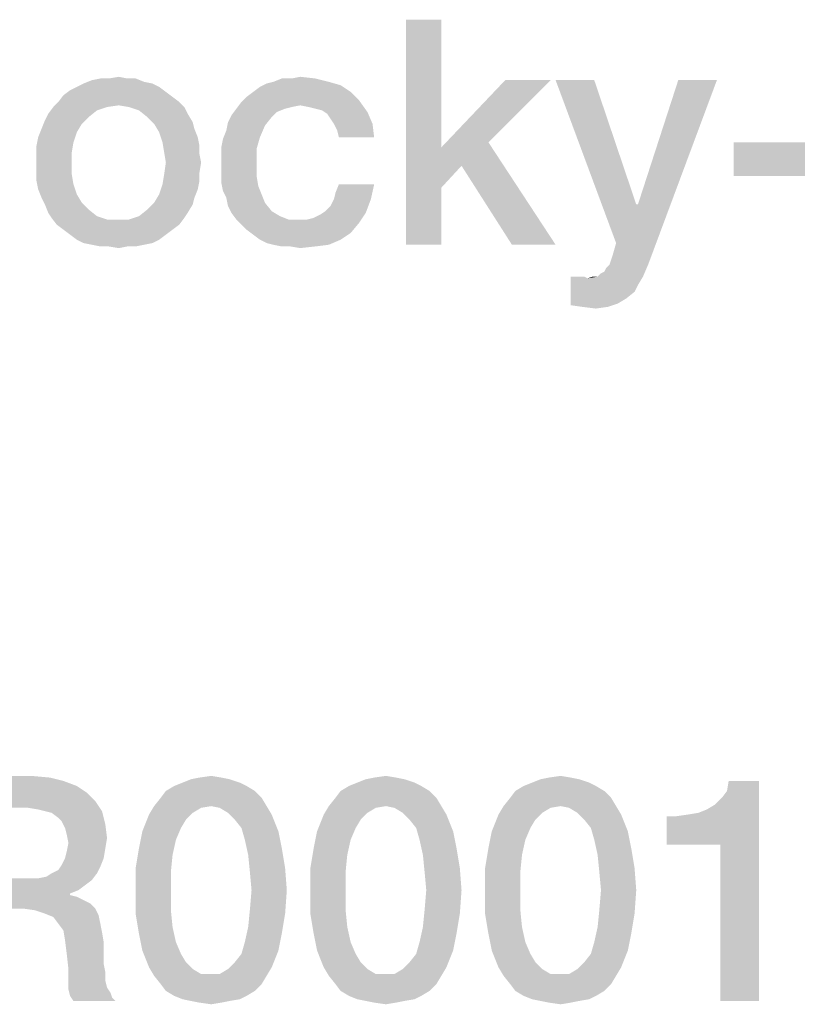
# Model space of a CAD drawing. Units: millimetres. Extents: x -75 to 2886, y -722 to 297.
# Drawn here: x 372 to 380, y 37 to 48 of the extents above; entities that cross this region are included whole.
import ezdxf

# ---------------------------------------------------------------- set-up
doc = ezdxf.new("R2010")
doc.units = ezdxf.units.MM
doc.header["$LTSCALE"] = 23.1
doc.layers.get('0').update_dxf_attribs({"linetype": 'CONTINUOUS'})

msp = doc.modelspace()

# ---------------------------------------------------------------- linework, layer by layer
at = {"color": 2, "linetype": 'CONTINUOUS'}
for points in [[(376.4306, 47.86), (376.4306, 46.4421), (376.0388, 45.36)], [(376.4306, 47.86), (376.0388, 45.36), (376.0388, 47.86)], [(373.2216, 47.151), (372.3821, 47.1137), (372.4567, 47.151)], [(372.3821, 47.1137), (373.2216, 47.151), (373.2963, 47.1137)], [(373.1284, 47.1697), (372.4567, 47.151), (372.55, 47.1884)], [(372.4567, 47.151), (373.1284, 47.1697), (373.2216, 47.151)], [(372.9418, 47.207), (373.0351, 47.207), (372.55, 47.1884)], [(372.7366, 47.207), (372.9418, 47.207), (372.55, 47.1884)], [(372.7366, 47.207), (372.55, 47.1884), (372.6433, 47.207)], [(372.55, 47.1884), (373.0351, 47.207), (373.1284, 47.1697)], [(372.7366, 47.207), (372.8485, 47.2257), (372.9418, 47.207)], [(375.3112, 47.1324), (374.4157, 47.1137), (374.4903, 47.151)], [(375.1806, 47.1697), (374.4903, 47.151), (374.5649, 47.1697)], [(374.4903, 47.151), (375.1806, 47.1697), (375.3112, 47.1324)], [(374.7702, 47.207), (375.0313, 47.207), (374.5649, 47.1697)], [(374.7702, 47.207), (374.5649, 47.1697), (374.6582, 47.207)], [(374.5649, 47.1697), (375.0313, 47.207), (375.1806, 47.1697)], [(374.7702, 47.207), (374.8634, 47.2257), (375.0313, 47.207)], [(377.6433, 47.1884), (376.953, 46.4981), (376.4306, 46.4421)], [(377.6433, 47.1884), (376.4306, 46.4421), (377.1396, 47.1884)], [(378.1284, 47.1884), (378.3709, 45.3787), (377.6993, 47.1884)], [(378.1284, 47.1884), (378.5948, 45.8078), (378.3709, 45.3787)], [(378.3709, 45.3787), (378.6134, 45.8078), (379.4903, 47.1884)], [(378.3709, 45.3787), (379.4903, 47.1884), (378.7813, 45.2854)], [(379.4903, 47.1884), (378.6134, 45.8078), (379.0612, 47.1884)], [(373.3709, 47.0578), (372.2328, 47.0204), (372.3075, 47.0764)], [(372.2328, 47.0204), (373.3709, 47.0578), (373.4455, 47.0018)], [(373.2963, 47.1137), (372.3075, 47.0764), (372.3821, 47.1137)], [(372.3075, 47.0764), (373.2963, 47.1137), (373.3709, 47.0578)], [(375.4231, 47.0578), (374.2664, 47.0018), (374.341, 47.0578)], [(374.2664, 47.0018), (375.4231, 47.0578), (375.5164, 46.9645)], [(374.341, 47.0578), (374.4157, 47.1137), (375.3112, 47.1324)], [(374.341, 47.0578), (375.3112, 47.1324), (375.4231, 47.0578)], [(373.5202, 46.9458), (372.8485, 46.9085), (372.1209, 46.8899)], [(373.5202, 46.9458), (372.1209, 46.8899), (372.1769, 46.9458)], [(373.4455, 47.0018), (372.1769, 46.9458), (372.2328, 47.0204)], [(372.1769, 46.9458), (373.4455, 47.0018), (373.5202, 46.9458)], [(372.9605, 46.8899), (372.8485, 46.9085), (373.5202, 46.9458)], [(372.9605, 46.8899), (373.5202, 46.9458), (373.5761, 46.8899)], [(374.8634, 46.9085), (374.1545, 46.8712), (374.2105, 46.9458)], [(375.5164, 46.9645), (374.2105, 46.9458), (374.2664, 47.0018)], [(374.8634, 46.9085), (374.2105, 46.9458), (375.5164, 46.9645)], [(374.9567, 46.8899), (374.8634, 46.9085), (375.5164, 46.9645)], [(375.0313, 46.8712), (374.9567, 46.8899), (375.5164, 46.9645)], [(375.106, 46.8525), (375.0313, 46.8712), (375.5164, 46.9645)], [(375.106, 46.8525), (375.5164, 46.9645), (375.6097, 46.8339)], [(372.5127, 46.7779), (372.0276, 46.7406), (372.0649, 46.8152)], [(372.7179, 46.8899), (372.606, 46.8525), (372.0649, 46.8152)], [(372.7179, 46.8899), (372.0649, 46.8152), (372.1209, 46.8899)], [(372.0649, 46.8152), (372.606, 46.8525), (372.5127, 46.7779)], [(372.1209, 46.8899), (372.8485, 46.9085), (372.7179, 46.8899)], [(373.5761, 46.8899), (373.0724, 46.8525), (372.9605, 46.8899)], [(373.0724, 46.8525), (373.5761, 46.8899), (373.6134, 46.8152)], [(373.6134, 46.8152), (373.1657, 46.7779), (373.0724, 46.8525)], [(373.1657, 46.7779), (373.6134, 46.8152), (373.6694, 46.7219)], [(374.6955, 46.8712), (374.6022, 46.8339), (374.0985, 46.7966)], [(374.6955, 46.8712), (374.0985, 46.7966), (374.1545, 46.8712)], [(374.0985, 46.7966), (374.6022, 46.8339), (374.5463, 46.7779)], [(374.8634, 46.9085), (374.7702, 46.8899), (374.1545, 46.8712)], [(374.1545, 46.8712), (374.7702, 46.8899), (374.6955, 46.8712)], [(375.6097, 46.8339), (375.1619, 46.8152), (375.106, 46.8525)], [(375.1993, 46.7593), (375.1619, 46.8152), (375.6097, 46.8339)], [(375.2366, 46.7033), (375.1993, 46.7593), (375.6097, 46.8339)], [(375.2366, 46.7033), (375.6097, 46.8339), (375.6657, 46.7033)], [(372.4381, 46.7033), (371.9903, 46.6473), (372.0276, 46.7406)], [(371.9903, 46.6473), (372.4381, 46.7033), (372.3821, 46.61)], [(372.0276, 46.7406), (372.5127, 46.7779), (372.4381, 46.7033)], [(373.6694, 46.7219), (373.2403, 46.7033), (373.1657, 46.7779)], [(373.2403, 46.7033), (373.6694, 46.7219), (373.6881, 46.6473)], [(373.6881, 46.6473), (373.2963, 46.61), (373.2403, 46.7033)], [(374.4716, 46.6846), (374.0425, 46.6287), (374.0612, 46.7219)], [(374.5463, 46.7779), (374.0612, 46.7219), (374.0985, 46.7966)], [(374.0612, 46.7219), (374.5463, 46.7779), (374.4716, 46.6846)], [(375.6657, 46.7033), (375.2739, 46.6287), (375.2366, 46.7033)], [(375.2925, 46.554), (375.2739, 46.6287), (375.6657, 46.7033)], [(375.2925, 46.554), (375.6657, 46.7033), (375.6843, 46.554)], [(372.3821, 46.61), (371.953, 46.554), (371.9903, 46.6473)], [(371.953, 46.554), (372.3821, 46.61), (372.3448, 46.4981)], [(373.2963, 46.61), (373.6881, 46.6473), (373.7254, 46.554)], [(373.7254, 46.554), (373.3336, 46.4981), (373.2963, 46.61)], [(374.4157, 46.554), (374.0052, 46.5354), (374.0425, 46.6287)], [(374.0425, 46.6287), (374.4716, 46.6846), (374.4157, 46.554)], [(372.3448, 46.4981), (371.9343, 46.4607), (371.953, 46.554)], [(371.9343, 46.4607), (372.3448, 46.4981), (372.3261, 46.3861)], [(373.3336, 46.4981), (373.7254, 46.554), (373.744, 46.4607)], [(373.744, 46.4607), (373.3522, 46.3861), (373.3336, 46.4981)], [(373.9866, 46.4421), (374.0052, 46.5354), (374.4157, 46.554)], [(373.9866, 46.4421), (374.4157, 46.554), (374.3784, 46.4234)], [(376.6545, 46.2369), (376.4306, 46.4421), (376.953, 46.4981)], [(377.2142, 45.36), (376.6545, 46.2369), (376.953, 46.4981)], [(377.2142, 45.36), (376.953, 46.4981), (377.6993, 45.36)], [(380.703, 46.4981), (379.6769, 46.1249), (379.6769, 46.4981)], [(379.6769, 46.1249), (380.703, 46.4981), (380.703, 46.1249)], [(372.3261, 46.3861), (371.9343, 46.3675), (371.9343, 46.4607)], [(371.9343, 46.2742), (371.9343, 46.3675), (372.3261, 46.3861)], [(371.9343, 46.2742), (372.3261, 46.3861), (372.3261, 46.2742)], [(373.3522, 46.3861), (373.744, 46.4607), (373.744, 46.3675)], [(373.744, 46.3675), (373.3709, 46.2742), (373.3522, 46.3861)], [(374.3784, 46.4234), (373.9866, 46.3488), (373.9866, 46.4421)], [(373.9866, 46.2369), (373.9866, 46.3488), (374.3784, 46.4234)], [(373.9866, 46.2369), (374.3784, 46.4234), (374.3784, 46.2369)], [(376.4306, 46.4421), (376.4306, 45.9943), (376.0388, 45.36)], [(376.4306, 46.4421), (376.6545, 46.2369), (376.4306, 45.9943)], [(372.3261, 46.2742), (371.9343, 46.1622), (371.9343, 46.2742)], [(371.9343, 46.1622), (372.3261, 46.2742), (372.3261, 46.1436)], [(373.7627, 46.2742), (373.744, 46.1622), (373.3522, 46.1436)], [(373.7627, 46.2742), (373.3522, 46.1436), (373.3709, 46.2742)], [(373.3709, 46.2742), (373.744, 46.3675), (373.7627, 46.2742)], [(372.3261, 46.1436), (371.9343, 46.069), (371.9343, 46.1622)], [(373.3522, 46.1436), (373.744, 46.1622), (373.744, 46.069)], [(374.3784, 46.2369), (373.9866, 46.1436), (373.9866, 46.2369)], [(373.9866, 46.1436), (374.3784, 46.2369), (374.3784, 46.1249)], [(371.9343, 46.069), (372.3261, 46.1436), (372.3448, 46.0316)], [(372.3448, 46.0316), (371.953, 45.9757), (371.9343, 46.069)], [(373.744, 46.069), (373.3336, 46.0316), (373.3522, 46.1436)], [(373.3336, 46.0316), (373.744, 46.069), (373.7254, 45.9757)], [(374.3784, 46.1249), (373.9866, 46.0503), (373.9866, 46.1436)], [(373.9866, 46.0503), (374.3784, 46.1249), (374.397, 46.013)], [(374.397, 46.013), (374.0052, 45.957), (373.9866, 46.0503)], [(371.953, 45.9757), (372.3448, 46.0316), (372.3821, 45.9197)], [(372.3821, 45.9197), (371.9903, 45.8824), (371.953, 45.9757)], [(373.7254, 45.9757), (373.2963, 45.9197), (373.3336, 46.0316)], [(373.2963, 45.9197), (373.7254, 45.9757), (373.6881, 45.8824)], [(374.0052, 45.957), (374.397, 46.013), (374.4343, 45.9197)], [(374.4343, 45.9197), (374.0425, 45.8824), (374.0052, 45.957)], [(375.2366, 45.8637), (375.2552, 45.9384), (375.6843, 46.0316)], [(375.2366, 45.8637), (375.6843, 46.0316), (375.647, 45.8637)], [(375.6843, 46.0316), (375.2552, 45.9384), (375.2925, 46.0316)], [(376.0388, 45.36), (376.4306, 45.9943), (376.4306, 45.36)], [(371.9903, 45.8824), (372.3821, 45.9197), (372.4381, 45.8264)], [(372.4381, 45.8264), (372.0276, 45.8078), (371.9903, 45.8824)], [(373.6881, 45.8824), (373.2403, 45.8264), (373.2963, 45.9197)], [(373.2403, 45.8264), (373.6881, 45.8824), (373.6694, 45.8078)], [(374.0425, 45.8824), (374.4343, 45.9197), (374.4716, 45.8264)], [(374.4716, 45.8264), (374.0612, 45.7891), (374.0425, 45.8824)], [(375.1433, 45.7331), (375.1993, 45.7891), (375.647, 45.8637)], [(375.1433, 45.7331), (375.647, 45.8637), (375.591, 45.7145)], [(375.647, 45.8637), (375.1993, 45.7891), (375.2366, 45.8637)], [(372.0276, 45.8078), (372.4381, 45.8264), (372.5127, 45.7518)], [(372.5127, 45.7518), (372.0649, 45.7145), (372.0276, 45.8078)], [(372.0649, 45.7145), (372.5127, 45.7518), (372.606, 45.6772)], [(373.6134, 45.7145), (373.0724, 45.6772), (373.1657, 45.7518)], [(373.6694, 45.8078), (373.1657, 45.7518), (373.2403, 45.8264)], [(373.1657, 45.7518), (373.6694, 45.8078), (373.6134, 45.7145)], [(374.0612, 45.7891), (374.4716, 45.8264), (374.5463, 45.7331)], [(374.5463, 45.7331), (374.0985, 45.7145), (374.0612, 45.7891)], [(374.0985, 45.7145), (374.5463, 45.7331), (374.6396, 45.6772)], [(375.591, 45.7145), (375.0873, 45.6958), (375.1433, 45.7331)], [(378.5948, 45.8078), (378.6134, 45.8078), (378.3709, 45.3787)], [(372.606, 45.6772), (372.1022, 45.6585), (372.0649, 45.7145)], [(372.1022, 45.6585), (372.606, 45.6772), (372.7179, 45.6399)], [(372.7179, 45.6399), (372.1582, 45.5839), (372.1022, 45.6585)], [(372.1582, 45.5839), (372.9605, 45.6399), (373.5761, 45.6585)], [(372.1582, 45.5839), (373.5761, 45.6585), (373.5202, 45.5839)], [(372.8485, 45.6399), (372.9605, 45.6399), (372.1582, 45.5839)], [(372.7179, 45.6399), (372.8485, 45.6399), (372.1582, 45.5839)], [(373.5761, 45.6585), (372.9605, 45.6399), (373.0724, 45.6772)], [(373.0724, 45.6772), (373.6134, 45.7145), (373.5761, 45.6585)], [(374.6396, 45.6772), (374.1545, 45.6399), (374.0985, 45.7145)], [(374.1545, 45.6399), (374.6396, 45.6772), (374.7328, 45.6399)], [(374.7328, 45.6399), (374.2105, 45.5839), (374.1545, 45.6399)], [(374.9381, 45.6399), (375.5164, 45.6025), (374.2105, 45.5839)], [(374.8448, 45.6399), (374.9381, 45.6399), (374.2105, 45.5839)], [(374.7328, 45.6399), (374.8448, 45.6399), (374.2105, 45.5839)], [(374.9381, 45.6399), (375.0127, 45.6585), (375.591, 45.7145)], [(374.9381, 45.6399), (375.591, 45.7145), (375.5164, 45.6025)], [(375.0127, 45.6585), (375.0873, 45.6958), (375.591, 45.7145)], [(373.5202, 45.5839), (372.2328, 45.5279), (372.1582, 45.5839)], [(372.2328, 45.5279), (373.5202, 45.5839), (373.4455, 45.5279)], [(373.4455, 45.5279), (372.3075, 45.4719), (372.2328, 45.5279)], [(372.3075, 45.4719), (373.4455, 45.5279), (373.3709, 45.4719)], [(374.2664, 45.5279), (374.2105, 45.5839), (375.5164, 45.6025)], [(374.2664, 45.5279), (375.5164, 45.6025), (375.4231, 45.4906)], [(375.4231, 45.4906), (374.341, 45.4719), (374.2664, 45.5279)], [(373.3709, 45.4719), (372.3821, 45.416), (372.3075, 45.4719)], [(372.3821, 45.416), (373.3709, 45.4719), (373.2963, 45.416)], [(373.2963, 45.416), (372.4567, 45.3787), (372.3821, 45.416)], [(372.4567, 45.3787), (373.2963, 45.416), (373.2216, 45.3787)], [(374.4157, 45.416), (374.341, 45.4719), (375.4231, 45.4906)], [(374.4157, 45.416), (375.4231, 45.4906), (375.3112, 45.416)], [(375.3112, 45.416), (374.4903, 45.3787), (374.4157, 45.416)], [(374.5649, 45.36), (374.4903, 45.3787), (375.3112, 45.416)], [(374.5649, 45.36), (375.3112, 45.416), (375.1806, 45.36)], [(373.2216, 45.3787), (372.55, 45.36), (372.4567, 45.3787)], [(372.55, 45.36), (373.2216, 45.3787), (373.1284, 45.36)], [(373.1284, 45.36), (372.6433, 45.3413), (372.55, 45.36)], [(372.7366, 45.3413), (372.6433, 45.3413), (373.1284, 45.36)], [(372.9418, 45.3413), (372.7366, 45.3413), (373.1284, 45.36)], [(372.9418, 45.3413), (372.8485, 45.3227), (372.7366, 45.3413)], [(372.9418, 45.3413), (373.1284, 45.36), (373.0351, 45.3413)], [(375.1806, 45.36), (374.6582, 45.3413), (374.5649, 45.36)], [(374.7515, 45.3413), (374.6582, 45.3413), (375.1806, 45.36)], [(374.7515, 45.3413), (375.1806, 45.36), (375.0313, 45.3413)], [(375.0313, 45.3413), (374.8634, 45.3227), (374.7515, 45.3413)], [(378.2963, 45.1361), (378.3149, 45.1921), (378.7813, 45.2854)], [(378.2963, 45.1361), (378.7813, 45.2854), (378.7254, 45.1361)], [(378.3149, 45.1921), (378.3336, 45.2481), (378.7813, 45.2854)], [(378.7813, 45.2854), (378.3336, 45.2481), (378.3709, 45.3787)], [(378.1657, 45.0055), (378.203, 45.0428), (378.7254, 45.1361)], [(378.1657, 45.0055), (378.7254, 45.1361), (378.6694, 45.0055)], [(378.203, 45.0428), (378.2403, 45.0615), (378.7254, 45.1361)], [(378.2403, 45.0615), (378.259, 45.0988), (378.7254, 45.1361)], [(378.7254, 45.1361), (378.259, 45.0988), (378.2963, 45.1361)], [(378.0164, 45.0055), (378.0537, 44.9869), (377.8672, 44.6884)], [(377.9791, 45.0055), (378.0164, 45.0055), (377.8672, 44.6884)], [(377.9231, 45.0055), (377.9791, 45.0055), (377.8672, 44.6884)], [(377.9231, 45.0055), (377.8672, 44.6884), (377.8672, 45.0055)], [(378.0537, 44.9869), (378.6134, 44.9122), (377.8672, 44.6884)], [(378.1657, 45.0055), (378.6694, 45.0055), (378.0537, 44.9869)], [(378.1657, 45.0055), (378.0537, 44.9869), (378.1097, 45.0055)], [(378.0537, 44.9869), (378.6694, 45.0055), (378.6134, 44.9122)], [(378.6134, 44.9122), (378.5761, 44.8376), (377.8672, 44.6884)], [(378.5761, 44.8376), (378.4828, 44.763), (377.8672, 44.6884)], [(378.4828, 44.763), (378.3896, 44.707), (377.8672, 44.6884)], [(377.9978, 44.6697), (377.8672, 44.6884), (378.3896, 44.707)], [(377.9978, 44.6697), (378.3896, 44.707), (378.2776, 44.6697)], [(378.2776, 44.6697), (378.147, 44.651), (377.9978, 44.6697)], [(370.703, 39.46), (371.8784, 39.46), (371.1321, 39.1055)], [(371.8784, 39.46), (372.0836, 39.4413), (371.1321, 39.1055)], [(372.0836, 39.4413), (372.2328, 39.404), (371.1321, 39.1055)], [(372.2328, 39.404), (372.3821, 39.3481), (371.1321, 39.1055)], [(374.1918, 39.3854), (373.4642, 39.3481), (373.5575, 39.3854)], [(373.4642, 39.3481), (374.1918, 39.3854), (374.2664, 39.3481)], [(374.0799, 39.4227), (373.5575, 39.3854), (373.6508, 39.4227)], [(373.5575, 39.3854), (374.0799, 39.4227), (374.1918, 39.3854)], [(373.9866, 39.4413), (373.6508, 39.4227), (373.744, 39.4413)], [(373.6508, 39.4227), (373.9866, 39.4413), (374.0799, 39.4227)], [(373.744, 39.4413), (373.8746, 39.46), (373.9866, 39.4413)], [(376.1321, 39.3854), (375.4045, 39.3481), (375.4978, 39.3854)], [(375.4045, 39.3481), (376.1321, 39.3854), (376.2067, 39.3481)], [(376.0202, 39.4227), (375.4978, 39.3854), (375.591, 39.4227)], [(375.4978, 39.3854), (376.0202, 39.4227), (376.1321, 39.3854)], [(375.9269, 39.4413), (375.591, 39.4227), (375.6843, 39.4413)], [(375.591, 39.4227), (375.9269, 39.4413), (376.0202, 39.4227)], [(375.6843, 39.4413), (375.8149, 39.46), (375.9269, 39.4413)], [(378.0724, 39.3854), (377.3448, 39.3481), (377.4381, 39.3854)], [(377.3448, 39.3481), (378.0724, 39.3854), (378.147, 39.3481)], [(377.9605, 39.4227), (377.4381, 39.3854), (377.5313, 39.4227)], [(377.4381, 39.3854), (377.9605, 39.4227), (378.0724, 39.3854)], [(377.8672, 39.4413), (377.5313, 39.4227), (377.6246, 39.4413)], [(377.5313, 39.4227), (377.8672, 39.4413), (377.9605, 39.4227)], [(377.6246, 39.4413), (377.7552, 39.46), (377.8672, 39.4413)], [(378.9306, 38.6951), (379.3784, 39.0869), (379.9567, 39.404)], [(379.5276, 38.6951), (378.9306, 38.6951), (379.9567, 39.404)], [(379.3784, 39.0869), (379.4716, 39.1428), (379.9567, 39.404)], [(379.4716, 39.1428), (379.5463, 39.2175), (379.9567, 39.404)], [(379.5276, 36.96), (379.5276, 38.6951), (379.9567, 39.404)], [(379.5276, 36.96), (379.9567, 39.404), (379.9567, 36.96)], [(379.5463, 39.2175), (379.6022, 39.2921), (379.9567, 39.404)], [(379.9567, 39.404), (379.6022, 39.2921), (379.6209, 39.404)], [(372.3821, 39.3481), (372.494, 39.2734), (371.1321, 39.1055)], [(372.494, 39.2734), (372.5873, 39.1801), (371.1321, 39.1055)], [(374.3597, 39.2921), (373.3149, 39.2175), (373.3709, 39.2921)], [(373.3149, 39.2175), (374.3597, 39.2921), (374.4343, 39.2175)], [(374.2664, 39.3481), (373.3709, 39.2921), (373.4642, 39.3481)], [(373.3709, 39.2921), (374.2664, 39.3481), (374.3597, 39.2921)], [(376.3, 39.2921), (375.2552, 39.2175), (375.3112, 39.2921)], [(375.2552, 39.2175), (376.3, 39.2921), (376.3746, 39.2175)], [(376.2067, 39.3481), (375.3112, 39.2921), (375.4045, 39.3481)], [(375.3112, 39.2921), (376.2067, 39.3481), (376.3, 39.2921)], [(378.2403, 39.2921), (377.1955, 39.2175), (377.2515, 39.2921)], [(377.1955, 39.2175), (378.2403, 39.2921), (378.3149, 39.2175)], [(378.147, 39.3481), (377.2515, 39.2921), (377.3448, 39.3481)], [(377.2515, 39.2921), (378.147, 39.3481), (378.2403, 39.2921)], [(371.841, 39.1055), (371.1321, 39.1055), (372.5873, 39.1801)], [(371.953, 39.0869), (371.841, 39.1055), (372.5873, 39.1801)], [(372.0276, 39.0682), (371.953, 39.0869), (372.5873, 39.1801)], [(372.0276, 39.0682), (372.5873, 39.1801), (372.6619, 39.0682)], [(374.4343, 39.2175), (373.2403, 39.1242), (373.3149, 39.2175)], [(373.8746, 39.1242), (373.2403, 39.1242), (374.4343, 39.2175)], [(373.8746, 39.1242), (374.4343, 39.2175), (374.4903, 39.1242)], [(376.3746, 39.2175), (375.1806, 39.1242), (375.2552, 39.2175)], [(375.8149, 39.1242), (375.1806, 39.1242), (376.3746, 39.2175)], [(375.8149, 39.1242), (376.3746, 39.2175), (376.4306, 39.1242)], [(378.3149, 39.2175), (377.1209, 39.1242), (377.1955, 39.2175)], [(377.7552, 39.1242), (377.1209, 39.1242), (378.3149, 39.2175)], [(377.7552, 39.1242), (378.3149, 39.2175), (378.3709, 39.1242)], [(372.6619, 39.0682), (372.1022, 39.0496), (372.0276, 39.0682)], [(372.1769, 38.9936), (372.1022, 39.0496), (372.6619, 39.0682)], [(372.2142, 38.9563), (372.1769, 38.9936), (372.6619, 39.0682)], [(372.2142, 38.9563), (372.6619, 39.0682), (372.6993, 38.919)], [(373.8746, 39.1242), (373.7627, 39.1055), (373.1843, 39.0309)], [(373.8746, 39.1242), (373.1843, 39.0309), (373.2403, 39.1242)], [(373.7627, 39.1055), (373.6694, 39.0496), (373.1843, 39.0309)], [(373.1843, 39.0309), (373.6694, 39.0496), (373.5948, 38.9749)], [(374.4903, 39.1242), (373.9679, 39.1055), (373.8746, 39.1242)], [(374.0612, 39.0496), (373.9679, 39.1055), (374.4903, 39.1242)], [(374.0612, 39.0496), (374.4903, 39.1242), (374.5463, 39.0309)], [(374.5463, 39.0309), (374.1358, 38.9749), (374.0612, 39.0496)], [(375.8149, 39.1242), (375.703, 39.1055), (375.1246, 39.0309)], [(375.8149, 39.1242), (375.1246, 39.0309), (375.1806, 39.1242)], [(375.703, 39.1055), (375.6097, 39.0496), (375.1246, 39.0309)], [(375.1246, 39.0309), (375.6097, 39.0496), (375.5351, 38.9749)], [(376.4306, 39.1242), (375.9082, 39.1055), (375.8149, 39.1242)], [(376.0015, 39.0496), (375.9082, 39.1055), (376.4306, 39.1242)], [(376.0015, 39.0496), (376.4306, 39.1242), (376.4866, 39.0309)], [(376.4866, 39.0309), (376.0761, 38.9749), (376.0015, 39.0496)], [(377.7552, 39.1242), (377.6433, 39.1055), (377.0649, 39.0309)], [(377.7552, 39.1242), (377.0649, 39.0309), (377.1209, 39.1242)], [(377.6433, 39.1055), (377.55, 39.0496), (377.0649, 39.0309)], [(377.0649, 39.0309), (377.55, 39.0496), (377.4754, 38.9749)], [(378.3709, 39.1242), (377.8485, 39.1055), (377.7552, 39.1242)], [(377.9418, 39.0496), (377.8485, 39.1055), (378.3709, 39.1242)], [(377.9418, 39.0496), (378.3709, 39.1242), (378.4269, 39.0309)], [(378.4269, 39.0309), (378.0164, 38.9749), (377.9418, 39.0496)], [(378.9306, 38.6951), (379.2851, 39.0496), (379.3784, 39.0869)], [(378.9306, 38.6951), (379.1731, 39.0309), (379.2851, 39.0496)], [(372.6993, 38.919), (372.2515, 38.8816), (372.2142, 38.9563)], [(373.5948, 38.9749), (373.1097, 38.8443), (373.1843, 39.0309)], [(373.5948, 38.9749), (373.5388, 38.8816), (373.1097, 38.8443)], [(374.2105, 38.8816), (374.1358, 38.9749), (374.5463, 39.0309)], [(374.2105, 38.8816), (374.5463, 39.0309), (374.6209, 38.8443)], [(375.5351, 38.9749), (375.05, 38.8443), (375.1246, 39.0309)], [(375.5351, 38.9749), (375.4791, 38.8816), (375.05, 38.8443)], [(376.1508, 38.8816), (376.0761, 38.9749), (376.4866, 39.0309)], [(376.1508, 38.8816), (376.4866, 39.0309), (376.5612, 38.8443)], [(377.4754, 38.9749), (376.9903, 38.8443), (377.0649, 39.0309)], [(377.4754, 38.9749), (377.4194, 38.8816), (376.9903, 38.8443)], [(378.091, 38.8816), (378.0164, 38.9749), (378.4269, 39.0309)], [(378.091, 38.8816), (378.4269, 39.0309), (378.5015, 38.8443)], [(378.9306, 38.6951), (379.0425, 39.0122), (379.1731, 39.0309)], [(379.0425, 39.0122), (378.9306, 38.6951), (378.9306, 39.0122)], [(372.2702, 38.807), (372.2515, 38.8816), (372.6993, 38.919)], [(372.2702, 38.807), (372.6993, 38.919), (372.7179, 38.7697)], [(373.4828, 38.751), (373.0724, 38.6578), (373.1097, 38.8443)], [(373.1097, 38.8443), (373.5388, 38.8816), (373.4828, 38.751)], [(374.6209, 38.8443), (374.2478, 38.751), (374.2105, 38.8816)], [(374.2478, 38.751), (374.6209, 38.8443), (374.6582, 38.6578)], [(375.4231, 38.751), (375.0127, 38.6578), (375.05, 38.8443)], [(375.05, 38.8443), (375.4791, 38.8816), (375.4231, 38.751)], [(376.5612, 38.8443), (376.1881, 38.751), (376.1508, 38.8816)], [(376.1881, 38.751), (376.5612, 38.8443), (376.5985, 38.6578)], [(377.3634, 38.751), (376.953, 38.6578), (376.9903, 38.8443)], [(376.9903, 38.8443), (377.4194, 38.8816), (377.3634, 38.751)], [(378.5015, 38.8443), (378.1284, 38.751), (378.091, 38.8816)], [(378.1284, 38.751), (378.5015, 38.8443), (378.5388, 38.6578)], [(372.7179, 38.7697), (372.2888, 38.7137), (372.2702, 38.807)], [(372.2888, 38.7137), (372.7179, 38.7697), (372.6993, 38.6578)], [(373.0724, 38.6578), (373.4828, 38.751), (373.4455, 38.5831)], [(374.6582, 38.6578), (374.2851, 38.5831), (374.2478, 38.751)], [(375.0127, 38.6578), (375.4231, 38.751), (375.3858, 38.5831)], [(376.5985, 38.6578), (376.2254, 38.5831), (376.1881, 38.751)], [(376.953, 38.6578), (377.3634, 38.751), (377.3261, 38.5831)], [(378.5388, 38.6578), (378.1657, 38.5831), (378.1284, 38.751)], [(372.2515, 38.5458), (372.2702, 38.6204), (372.6993, 38.6578)], [(372.2515, 38.5458), (372.6993, 38.6578), (372.6806, 38.5458)], [(372.6993, 38.6578), (372.2702, 38.6204), (372.2888, 38.7137)], [(373.4455, 38.5831), (373.0351, 38.4339), (373.0724, 38.6578)], [(374.2851, 38.5831), (374.6582, 38.6578), (374.6955, 38.4339)], [(375.3858, 38.5831), (374.9754, 38.4339), (375.0127, 38.6578)], [(376.2254, 38.5831), (376.5985, 38.6578), (376.6358, 38.4339)], [(377.3261, 38.5831), (376.9157, 38.4339), (376.953, 38.6578)], [(378.1657, 38.5831), (378.5388, 38.6578), (378.5761, 38.4339)], [(372.6806, 38.5458), (372.2142, 38.4712), (372.2515, 38.5458)], [(372.2142, 38.4712), (372.6806, 38.5458), (372.6433, 38.4525)], [(373.0351, 38.4339), (373.4455, 38.5831), (373.4269, 38.3966)], [(374.6955, 38.4339), (374.3037, 38.3966), (374.2851, 38.5831)], [(374.9754, 38.4339), (375.3858, 38.5831), (375.3672, 38.3966)], [(376.6358, 38.4339), (376.244, 38.3966), (376.2254, 38.5831)], [(376.9157, 38.4339), (377.3261, 38.5831), (377.3075, 38.3966)], [(378.5761, 38.4339), (378.1843, 38.3966), (378.1657, 38.5831)], [(372.1022, 38.3779), (372.1769, 38.4152), (372.6433, 38.4525)], [(372.1022, 38.3779), (372.6433, 38.4525), (372.606, 38.3779)], [(372.6433, 38.4525), (372.1769, 38.4152), (372.2142, 38.4712)], [(373.4269, 38.3966), (373.0351, 38.1913), (373.0351, 38.4339)], [(373.0351, 38.1913), (373.4269, 38.3966), (373.4269, 38.1913)], [(374.3224, 38.1913), (374.3037, 38.3966), (374.6955, 38.4339)], [(374.3224, 38.1913), (374.6955, 38.4339), (374.7142, 38.1913)], [(375.3672, 38.3966), (374.9754, 38.1913), (374.9754, 38.4339)], [(374.9754, 38.1913), (375.3672, 38.3966), (375.3672, 38.1913)], [(376.2627, 38.1913), (376.244, 38.3966), (376.6358, 38.4339)], [(376.2627, 38.1913), (376.6358, 38.4339), (376.6545, 38.1913)], [(377.3075, 38.3966), (376.9157, 38.1913), (376.9157, 38.4339)], [(376.9157, 38.1913), (377.3075, 38.3966), (377.3075, 38.1913)], [(378.203, 38.1913), (378.1843, 38.3966), (378.5761, 38.4339)], [(378.203, 38.1913), (378.5761, 38.4339), (378.5948, 38.1913)], [(371.953, 38.3219), (372.55, 38.3033), (371.1321, 37.9861)], [(371.841, 38.3219), (371.953, 38.3219), (371.1321, 37.9861)], [(371.1321, 38.3219), (371.841, 38.3219), (371.1321, 37.9861)], [(372.55, 38.3033), (372.4754, 38.2473), (371.1321, 37.9861)], [(371.953, 38.3219), (372.0463, 38.3406), (372.606, 38.3779)], [(371.953, 38.3219), (372.606, 38.3779), (372.55, 38.3033)], [(372.606, 38.3779), (372.0463, 38.3406), (372.1022, 38.3779)], [(372.4754, 38.2473), (372.4008, 38.1913), (371.1321, 37.9861)], [(372.4008, 38.1913), (372.3075, 38.154), (371.1321, 37.9861)], [(373.4269, 38.1913), (373.4269, 37.9675), (373.0351, 37.9301)], [(373.4269, 38.1913), (373.0351, 37.9301), (373.0351, 38.1913)], [(374.7142, 38.1913), (374.3037, 37.9675), (374.3224, 38.1913)], [(374.3037, 37.9675), (374.7142, 38.1913), (374.6955, 37.9301)], [(375.3672, 38.1913), (375.3672, 37.9675), (374.9754, 37.9301)], [(375.3672, 38.1913), (374.9754, 37.9301), (374.9754, 38.1913)], [(376.6545, 38.1913), (376.244, 37.9675), (376.2627, 38.1913)], [(376.244, 37.9675), (376.6545, 38.1913), (376.6358, 37.9301)], [(377.3075, 38.1913), (377.3075, 37.9675), (376.9157, 37.9301)], [(377.3075, 38.1913), (376.9157, 37.9301), (376.9157, 38.1913)], [(378.5948, 38.1913), (378.1843, 37.9675), (378.203, 38.1913)], [(378.1843, 37.9675), (378.5948, 38.1913), (378.5761, 37.9301)], [(372.3075, 38.154), (372.3075, 38.1354), (371.1321, 37.9861)], [(372.3075, 38.1354), (372.3821, 38.1167), (371.1321, 37.9861)], [(372.3821, 38.1167), (372.4567, 38.0794), (371.1321, 37.9861)], [(372.4567, 38.0794), (372.5313, 38.0421), (371.1321, 37.9861)], [(371.7851, 37.9861), (371.1321, 37.9861), (372.5313, 38.0421)], [(371.7851, 37.9861), (372.5313, 38.0421), (372.5873, 37.9861)], [(372.5873, 37.9861), (371.9157, 37.9675), (371.7851, 37.9861)], [(372.0276, 37.9301), (371.9157, 37.9675), (372.5873, 37.9861)], [(372.0276, 37.9301), (372.5873, 37.9861), (372.6246, 37.9115)], [(373.0351, 37.9301), (373.4269, 37.9675), (373.4455, 37.7809)], [(374.6955, 37.9301), (374.2851, 37.7809), (374.3037, 37.9675)], [(374.9754, 37.9301), (375.3672, 37.9675), (375.3858, 37.7809)], [(376.6358, 37.9301), (376.2254, 37.7809), (376.244, 37.9675)], [(376.9157, 37.9301), (377.3075, 37.9675), (377.3261, 37.7809)], [(378.5761, 37.9301), (378.1657, 37.7809), (378.1843, 37.9675)], [(372.6246, 37.9115), (372.1209, 37.8928), (372.0276, 37.9301)], [(372.1769, 37.8182), (372.1209, 37.8928), (372.6246, 37.9115)], [(372.1769, 37.8182), (372.6246, 37.9115), (372.6433, 37.8182)], [(373.4455, 37.7809), (373.0724, 37.7063), (373.0351, 37.9301)], [(374.2851, 37.7809), (374.6955, 37.9301), (374.6582, 37.7063)], [(375.3858, 37.7809), (375.0127, 37.7063), (374.9754, 37.9301)], [(376.2254, 37.7809), (376.6358, 37.9301), (376.5985, 37.7063)], [(377.3261, 37.7809), (376.953, 37.7063), (376.9157, 37.9301)], [(378.1657, 37.7809), (378.5761, 37.9301), (378.5388, 37.7063)], [(372.6433, 37.8182), (372.2328, 37.7436), (372.1769, 37.8182)], [(372.2328, 37.7436), (372.6433, 37.8182), (372.6619, 37.7249)], [(372.6619, 37.7249), (372.2515, 37.6316), (372.2328, 37.7436)], [(373.0724, 37.7063), (373.4455, 37.7809), (373.4828, 37.613)], [(374.6582, 37.7063), (374.2478, 37.613), (374.2851, 37.7809)], [(375.0127, 37.7063), (375.3858, 37.7809), (375.4231, 37.613)], [(376.5985, 37.7063), (376.1881, 37.613), (376.2254, 37.7809)], [(376.953, 37.7063), (377.3261, 37.7809), (377.3634, 37.613)], [(378.5388, 37.7063), (378.1284, 37.613), (378.1657, 37.7809)], [(372.2515, 37.6316), (372.6619, 37.7249), (372.6806, 37.613)], [(372.6806, 37.613), (372.2702, 37.4824), (372.2515, 37.6316)], [(373.4828, 37.613), (373.1097, 37.5197), (373.0724, 37.7063)], [(374.2478, 37.613), (374.6582, 37.7063), (374.6209, 37.5197)], [(375.4231, 37.613), (375.05, 37.5197), (375.0127, 37.7063)], [(376.1881, 37.613), (376.5985, 37.7063), (376.5612, 37.5197)], [(377.3634, 37.613), (376.9903, 37.5197), (376.953, 37.7063)], [(378.1284, 37.613), (378.5388, 37.7063), (378.5015, 37.5197)], [(372.2702, 37.4824), (372.6806, 37.613), (372.6806, 37.4824)], [(373.1097, 37.5197), (373.4828, 37.613), (373.5388, 37.4824)], [(373.5388, 37.4824), (373.1843, 37.3331), (373.1097, 37.5197)], [(374.1358, 37.3891), (374.2105, 37.4824), (374.6209, 37.5197)], [(374.1358, 37.3891), (374.6209, 37.5197), (374.5463, 37.3331)], [(374.6209, 37.5197), (374.2105, 37.4824), (374.2478, 37.613)], [(375.05, 37.5197), (375.4231, 37.613), (375.4791, 37.4824)], [(375.4791, 37.4824), (375.1246, 37.3331), (375.05, 37.5197)], [(376.0761, 37.3891), (376.1508, 37.4824), (376.5612, 37.5197)], [(376.0761, 37.3891), (376.5612, 37.5197), (376.4866, 37.3331)], [(376.5612, 37.5197), (376.1508, 37.4824), (376.1881, 37.613)], [(376.9903, 37.5197), (377.3634, 37.613), (377.4194, 37.4824)], [(377.4194, 37.4824), (377.0649, 37.3331), (376.9903, 37.5197)], [(378.0164, 37.3891), (378.091, 37.4824), (378.5015, 37.5197)], [(378.0164, 37.3891), (378.5015, 37.5197), (378.4269, 37.3331)], [(378.5015, 37.5197), (378.091, 37.4824), (378.1284, 37.613)], [(372.6806, 37.4824), (372.2888, 37.3145), (372.2702, 37.4824)], [(372.6806, 37.4824), (372.6806, 37.3704), (372.2888, 37.3145)], [(373.5388, 37.4824), (373.5948, 37.3891), (373.1843, 37.3331)], [(375.4791, 37.4824), (375.5351, 37.3891), (375.1246, 37.3331)], [(377.4194, 37.4824), (377.4754, 37.3891), (377.0649, 37.3331)], [(372.2888, 37.3145), (372.6806, 37.3704), (372.6993, 37.2772)], [(372.6993, 37.2772), (372.2888, 37.2025), (372.2888, 37.3145)], [(373.1843, 37.3331), (373.5948, 37.3891), (373.6694, 37.3145)], [(373.6694, 37.3145), (373.2403, 37.2399), (373.1843, 37.3331)], [(373.6694, 37.3145), (373.7627, 37.2585), (373.2403, 37.2399)], [(373.9679, 37.2585), (374.0612, 37.3145), (374.5463, 37.3331)], [(373.9679, 37.2585), (374.5463, 37.3331), (374.4903, 37.2399)], [(374.5463, 37.3331), (374.0612, 37.3145), (374.1358, 37.3891)], [(375.1246, 37.3331), (375.5351, 37.3891), (375.6097, 37.3145)], [(375.6097, 37.3145), (375.1806, 37.2399), (375.1246, 37.3331)], [(375.6097, 37.3145), (375.703, 37.2585), (375.1806, 37.2399)], [(375.9082, 37.2585), (376.0015, 37.3145), (376.4866, 37.3331)], [(375.9082, 37.2585), (376.4866, 37.3331), (376.4306, 37.2399)], [(376.4866, 37.3331), (376.0015, 37.3145), (376.0761, 37.3891)], [(377.0649, 37.3331), (377.4754, 37.3891), (377.55, 37.3145)], [(377.55, 37.3145), (377.1209, 37.2399), (377.0649, 37.3331)], [(377.55, 37.3145), (377.6433, 37.2585), (377.1209, 37.2399)], [(377.8485, 37.2585), (377.9418, 37.3145), (378.4269, 37.3331)], [(377.8485, 37.2585), (378.4269, 37.3331), (378.3709, 37.2399)], [(378.4269, 37.3331), (377.9418, 37.3145), (378.0164, 37.3891)], [(372.2888, 37.2025), (372.6993, 37.2772), (372.6993, 37.1839)], [(372.6993, 37.1839), (372.2888, 37.0906), (372.2888, 37.2025)], [(373.8746, 37.2585), (373.9679, 37.2585), (373.2403, 37.2399)], [(373.7627, 37.2585), (373.8746, 37.2585), (373.2403, 37.2399)], [(374.4903, 37.2399), (373.2403, 37.2399), (373.9679, 37.2585)], [(374.4903, 37.2399), (373.3149, 37.1466), (373.2403, 37.2399)], [(373.3149, 37.1466), (374.4903, 37.2399), (374.4343, 37.1466)], [(375.8149, 37.2585), (375.9082, 37.2585), (375.1806, 37.2399)], [(375.703, 37.2585), (375.8149, 37.2585), (375.1806, 37.2399)], [(376.4306, 37.2399), (375.1806, 37.2399), (375.9082, 37.2585)], [(376.4306, 37.2399), (375.2552, 37.1466), (375.1806, 37.2399)], [(375.2552, 37.1466), (376.4306, 37.2399), (376.3746, 37.1466)], [(377.7552, 37.2585), (377.8485, 37.2585), (377.1209, 37.2399)], [(377.6433, 37.2585), (377.7552, 37.2585), (377.1209, 37.2399)], [(378.3709, 37.2399), (377.1209, 37.2399), (377.8485, 37.2585)], [(378.3709, 37.2399), (377.1955, 37.1466), (377.1209, 37.2399)], [(377.1955, 37.1466), (378.3709, 37.2399), (378.3149, 37.1466)], [(372.6993, 37.1839), (372.7179, 37.1093), (372.2888, 37.0906)], [(372.2888, 37.0906), (372.7179, 37.1093), (372.7552, 37.0533)], [(372.7552, 37.0533), (372.3075, 37.016), (372.2888, 37.0906)], [(374.4343, 37.1466), (373.3709, 37.0719), (373.3149, 37.1466)], [(373.3709, 37.0719), (374.4343, 37.1466), (374.3597, 37.0719)], [(376.3746, 37.1466), (375.3112, 37.0719), (375.2552, 37.1466)], [(375.3112, 37.0719), (376.3746, 37.1466), (376.3, 37.0719)], [(378.3149, 37.1466), (377.2515, 37.0719), (377.1955, 37.1466)], [(377.2515, 37.0719), (378.3149, 37.1466), (378.2403, 37.0719)], [(372.3075, 37.016), (372.7552, 37.0533), (372.7739, 36.9973)], [(372.7739, 36.9973), (372.3448, 36.96), (372.3075, 37.016)], [(372.3448, 36.96), (372.7739, 36.9973), (372.8112, 36.96)], [(374.3597, 37.0719), (373.4642, 37.016), (373.3709, 37.0719)], [(373.4642, 37.016), (374.3597, 37.0719), (374.2664, 37.016)], [(374.2664, 37.016), (373.5575, 36.9787), (373.4642, 37.016)], [(373.5575, 36.9787), (374.2664, 37.016), (374.1918, 36.9787)], [(374.1918, 36.9787), (373.6508, 36.96), (373.5575, 36.9787)], [(373.6508, 36.96), (374.1918, 36.9787), (374.0799, 36.96)], [(376.3, 37.0719), (375.4045, 37.016), (375.3112, 37.0719)], [(375.4045, 37.016), (376.3, 37.0719), (376.2067, 37.016)], [(376.2067, 37.016), (375.4978, 36.9787), (375.4045, 37.016)], [(375.4978, 36.9787), (376.2067, 37.016), (376.1321, 36.9787)], [(376.1321, 36.9787), (375.591, 36.96), (375.4978, 36.9787)], [(375.591, 36.96), (376.1321, 36.9787), (376.0202, 36.96)], [(378.2403, 37.0719), (377.3448, 37.016), (377.2515, 37.0719)], [(377.3448, 37.016), (378.2403, 37.0719), (378.147, 37.016)], [(378.147, 37.016), (377.4381, 36.9787), (377.3448, 37.016)], [(377.4381, 36.9787), (378.147, 37.016), (378.0724, 36.9787)], [(378.0724, 36.9787), (377.5313, 36.96), (377.4381, 36.9787)], [(377.5313, 36.96), (378.0724, 36.9787), (377.9605, 36.96)], [(374.0799, 36.96), (373.744, 36.9413), (373.6508, 36.96)], [(373.744, 36.9413), (374.0799, 36.96), (373.9866, 36.9413)], [(373.9866, 36.9413), (373.8746, 36.9227), (373.744, 36.9413)], [(376.0202, 36.96), (375.6843, 36.9413), (375.591, 36.96)], [(375.6843, 36.9413), (376.0202, 36.96), (375.9269, 36.9413)], [(375.9269, 36.9413), (375.8149, 36.9227), (375.6843, 36.9413)], [(377.9605, 36.96), (377.6246, 36.9413), (377.5313, 36.96)], [(377.6246, 36.9413), (377.9605, 36.96), (377.8672, 36.9413)], [(377.8672, 36.9413), (377.7552, 36.9227), (377.6246, 36.9413)]]:
    msp.add_solid(points, dxfattribs=at)

doc.saveas('drawing.dxf')
